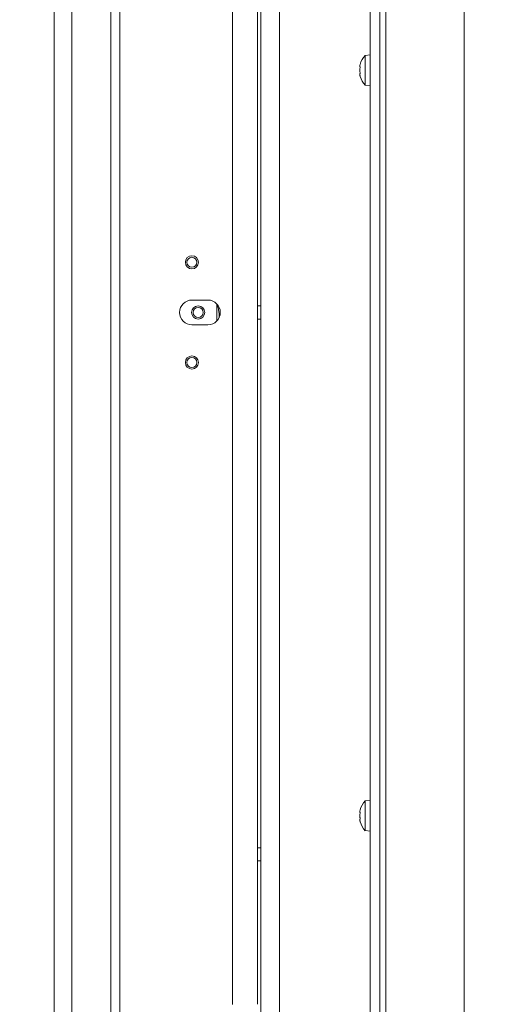
# Model space of a CAD drawing. Extents: x -5218 to -1513, y 1352 to 4451.
# Drawn here: x -2646 to -2494, y 3103 to 3417 of the extents above; entities that cross this region are included whole.
import ezdxf

# ---------------------------------------------------------------- set-up
doc = ezdxf.new("R2010")
doc.units = 0
doc.header["$LTSCALE"] = 5
doc.layers.add('LAYER14', color=30, linetype='Continuous')
doc.layers.add('SLD-0', color=7, linetype='Continuous')
doc.styles.add('STANDARD-BrunnerGroßer Text', font='arial.ttf')
doc.dimstyles.new('STANDARD-Brunner-IIGroßer Text', dxfattribs={"dimscale": 5, "dimtxt": 8, "dimasz": 5, "dimexe": 3.175, "dimexo": 0, "dimgap": 0.762, "dimtad": 1, "dimdec": 0, "dimrnd": 1e-08, "dimtxsty": 'STANDARD-BrunnerGroßer Text', "dimblk": 'Filled-1', "dimcen": 0.09, "dimdle": 10, "dimclrd": 7, "dimclre": 7, "dimclrt": 7, "dimadec": 1, "dimazin": 2, "dimtfac": 0.666667, "dimtdec": 0, "dimtmove": 0, "dimatfit": 3, "dimldrblk": 'Filled-1', "dimfxl": 1, "dimtolj": 1, "dimlwd": 15, "dimlwe": 15, "dimarcsym": 0})

# ---------------------------------------------------------------- blocks, each defined once
blk = doc.blocks.new('Filled-1')
at = {"color": 0}
for p, q in [((0, 0), (-1, 0.167)), ((-1, 0.167), (-1, -0.167)), ((-1, 0), (0, 0)), ((-1, -0.167), (0, 0))]:
    blk.add_line(p, q, dxfattribs=at)
at = {"color": 0, "flags": 128}
blk.add_lwpolyline([(-1, -0.167), (0, 0), (-1, 0.167), (-1, -0.167)], dxfattribs=at)
at = {"color": 0}
blk.add_solid([(-1, -0.167), (0, 0), (-1, 0.167), (-1, -0.167)], dxfattribs=at)
blk = doc.blocks.new('*D62')
at = {"layer": 'Defpoints', "color": 0}
for p in [(-2402.14, 4319.89), (-2834.93, 2900.74), (-2528.74, 2900.74)]:
    blk.add_point(p, dxfattribs=at)
at = {"layer": 'SLD-0', "color": 7, "lineweight": 15}
for p, q in [((-2402.14, 4319.89), (-2850.8, 4319.89)), ((-2834.93, 4294.89), (-2834.93, 2925.74)), ((-2528.74, 2900.74), (-2850.8, 2900.74))]:
    blk.add_line(p, q, dxfattribs=at)
at = {"layer": 'SLD-0', "color": 7, "lineweight": 15, "xscale": 25, "yscale": 25, "zscale": 25}
for p, rotation in [((-2834.93, 4319.89), 90), ((-2834.93, 2900.74), 270)]:
    blk.add_blockref('Filled-1', p, dxfattribs=dict(at, rotation=rotation))
at = {"layer": 'SLD-0', "color": 7, "lineweight": 15, "insert": (-2879.58, 3639.13), "char_height": 40, "attachment_point": 2, "rotation": 90, "style": 'STANDARD-BrunnerGroßer Text'}
blk.add_mtext('\\A1;1419', dxfattribs=at)

msp = doc.modelspace()

# ---------------------------------------------------------------- linework, layer by layer
at = {"color": 7, "linetype": 'Continuous', "lineweight": 15}
for p, q in [((-2529.14, 2980.74), (-2529.14, 3731.24)), ((-2504.14, 2903.74), (-2504.14, 3725.24)), ((-2534.14, 3020.74), (-2534.14, 3649.24)), ((-2531.14, 3020.74), (-2531.14, 3649.24)), ((-2569.14, 3097.14), (-2569.14, 3542.74)), ((-2563.14, 3542.74), (-2563.14, 3097.14)), ((-2534.14, 3405.64), (-2535.77, 3405.5)), ((-2535.77, 3405.5), (-2535.77, 3395.99)), ((-2537.48, 3402.04), (-2537.48, 3402.04)), ((-2537.48, 3400.74), (-2537.48, 3400.74)), ((-2537.48, 3399.44), (-2537.48, 3399.44)), ((-2535.77, 3395.99), (-2534.14, 3395.84)), ((-2583.14, 3326.12), (-2583.14, 3320.75)), ((-2583.11, 3325.67), (-2582.78, 3324.94)), ((-2582.6, 3324.31), (-2582.48, 3323.07)), ((-2582.48, 3323.07), (-2582.49, 3321.71)), ((-2569.14, 3325.54), (-2570.14, 3325.54)), ((-2570.14, 3321.34), (-2569.14, 3321.34)), ((-2534.14, 3167.64), (-2535.77, 3167.5)), ((-2535.77, 3167.5), (-2535.77, 3157.99)), ((-2537.48, 3164.04), (-2537.48, 3164.04)), ((-2537.48, 3162.74), (-2537.48, 3162.74)), ((-2537.48, 3161.44), (-2537.48, 3161.44)), ((-2535.77, 3157.99), (-2534.14, 3157.84)), ((-2569.14, 3152.54), (-2570.14, 3152.54)), ((-2570.14, 3148.34), (-2569.14, 3148.34))]:
    msp.add_line(p, q, dxfattribs=at)
for centre, radius in [((-2591.14, 3339.44), 2.1), ((-2591.14, 3339.44), 1.6), ((-2589.14, 3323.44), 2.1), ((-2589.14, 3323.44), 1.6), ((-2591.14, 3307.44), 2.1), ((-2591.14, 3307.44), 1.6)]:
    msp.add_circle(centre, radius, dxfattribs=at)
for centre, radius, start, end in [((-2530.64, 3400.74), 7, 137.1907, 164.5869), ((-2530.64, 3400.74), 7, 195.991, 222.8093), ((-2582.84, 3325.79), 0.3, 183.9182, 204.6576), ((-2584.59, 3324.1), 2, 5.8697, 24.6576), ((-2530.64, 3162.74), 7, 137.1907, 164.5869), ((-2530.64, 3162.74), 7, 195.991, 222.8093)]:
    msp.add_arc(centre, radius, start, end, dxfattribs=at)
for points, knots in [([(-2537.39, 3402.58), (-2537.42, 3402.44), (-2537.47, 3402.23), (-2537.47, 3402.09), (-2537.48, 3402.04)], [0, 0, 0, 0, 0.687973, 1, 1, 1, 1]), ([(-2537.48, 3402.04), (-2537.47, 3401.96), (-2537.46, 3401.85), (-2537.41, 3401.82), (-2537.39, 3401.81)], [0, 0, 0, 0, 0.6878685, 1, 1, 1, 1]), ([(-2537.39, 3401.52), (-2537.42, 3401.35), (-2537.47, 3401.1), (-2537.47, 3400.83), (-2537.48, 3400.74)], [0, 0, 0, 0, 0.687999, 1, 1, 1, 1]), ([(-2537.39, 3402.58), (-2537.39, 3402.6), (-2537.38, 3402.64), (-2537.37, 3402.67), (-2537.37, 3402.67), (-2537.37, 3402.66), (-2537.38, 3402.63), (-2537.39, 3402.6), (-2537.39, 3402.58)], [0, 0, 0, 0, 0.173655, 0.347991, 0.518533, 0.685946, 0.853626, 1, 1, 1, 1]), ([(-2537.39, 3401.81), (-2537.39, 3401.8), (-2537.38, 3401.79), (-2537.37, 3401.76), (-2537.37, 3401.7), (-2537.37, 3401.64), (-2537.38, 3401.58), (-2537.39, 3401.54), (-2537.39, 3401.52)], [0, 0, 0, 0, 0.173602, 0.347939, 0.518483, 0.685896, 0.853576, 1, 1, 1, 1]), ([(-2537.48, 3400.74), (-2537.47, 3400.56), (-2537.46, 3400.29), (-2537.41, 3400.04), (-2537.39, 3399.97)], [0, 0, 0, 0, 0.687831, 1, 1, 1, 1]), ([(-2537.39, 3399.68), (-2537.42, 3399.65), (-2537.47, 3399.61), (-2537.47, 3399.48), (-2537.48, 3399.44)], [0, 0, 0, 0, 0.6879474, 1, 1, 1, 1]), ([(-2537.48, 3399.44), (-2537.47, 3399.34), (-2537.46, 3399.18), (-2537.41, 3398.97), (-2537.39, 3398.9)], [0, 0, 0, 0, 0.687829, 1, 1, 1, 1]), ([(-2537.39, 3399.97), (-2537.39, 3399.95), (-2537.38, 3399.9), (-2537.37, 3399.83), (-2537.37, 3399.77), (-2537.37, 3399.72), (-2537.38, 3399.69), (-2537.39, 3399.68), (-2537.39, 3399.68)], [0, 0, 0, 0, 0.173551, 0.347889, 0.518434, 0.685848, 0.853527, 1, 1, 1, 1]), ([(-2537.39, 3398.9), (-2537.39, 3398.89), (-2537.38, 3398.85), (-2537.37, 3398.82), (-2537.37, 3398.81), (-2537.37, 3398.83), (-2537.38, 3398.86), (-2537.39, 3398.89), (-2537.39, 3398.9)], [0, 0, 0, 0, 0.173655, 0.347991, 0.518533, 0.685946, 0.853626, 1, 1, 1, 1]), ([(-2537.39, 3164.58), (-2537.42, 3164.44), (-2537.47, 3164.23), (-2537.47, 3164.09), (-2537.48, 3164.04)], [0, 0, 0, 0, 0.687973, 1, 1, 1, 1]), ([(-2537.48, 3164.04), (-2537.47, 3163.96), (-2537.46, 3163.85), (-2537.41, 3163.82), (-2537.39, 3163.81)], [0, 0, 0, 0, 0.6878685, 1, 1, 1, 1]), ([(-2537.39, 3163.52), (-2537.42, 3163.35), (-2537.47, 3163.1), (-2537.47, 3162.83), (-2537.48, 3162.74)], [0, 0, 0, 0, 0.687999, 1, 1, 1, 1]), ([(-2537.48, 3162.74), (-2537.47, 3162.56), (-2537.46, 3162.29), (-2537.41, 3162.04), (-2537.39, 3161.97)], [0, 0, 0, 0, 0.687831, 1, 1, 1, 1]), ([(-2537.39, 3164.58), (-2537.39, 3164.6), (-2537.38, 3164.64), (-2537.37, 3164.67), (-2537.37, 3164.67), (-2537.37, 3164.66), (-2537.38, 3164.63), (-2537.39, 3164.6), (-2537.39, 3164.58)], [0, 0, 0, 0, 0.173655, 0.347991, 0.518533, 0.685946, 0.853626, 1, 1, 1, 1]), ([(-2537.39, 3163.81), (-2537.39, 3163.8), (-2537.38, 3163.79), (-2537.37, 3163.76), (-2537.37, 3163.7), (-2537.37, 3163.64), (-2537.38, 3163.58), (-2537.39, 3163.54), (-2537.39, 3163.52)], [0, 0, 0, 0, 0.173602, 0.347939, 0.518483, 0.685896, 0.853576, 1, 1, 1, 1]), ([(-2537.39, 3161.68), (-2537.42, 3161.65), (-2537.47, 3161.61), (-2537.47, 3161.48), (-2537.48, 3161.44)], [0, 0, 0, 0, 0.6879474, 1, 1, 1, 1]), ([(-2537.48, 3161.44), (-2537.47, 3161.34), (-2537.46, 3161.18), (-2537.41, 3160.97), (-2537.39, 3160.9)], [0, 0, 0, 0, 0.687829, 1, 1, 1, 1]), ([(-2537.39, 3161.97), (-2537.39, 3161.95), (-2537.38, 3161.9), (-2537.37, 3161.83), (-2537.37, 3161.77), (-2537.37, 3161.72), (-2537.38, 3161.69), (-2537.39, 3161.68), (-2537.39, 3161.68)], [0, 0, 0, 0, 0.173551, 0.347889, 0.518434, 0.685848, 0.853527, 1, 1, 1, 1]), ([(-2537.39, 3160.9), (-2537.39, 3160.89), (-2537.38, 3160.85), (-2537.37, 3160.82), (-2537.37, 3160.81), (-2537.37, 3160.83), (-2537.38, 3160.86), (-2537.39, 3160.89), (-2537.39, 3160.9)], [0, 0, 0, 0, 0.173655, 0.347991, 0.518533, 0.685946, 0.853626, 1, 1, 1, 1])]:
    msp.add_open_spline(points, degree=3, knots=knots, dxfattribs=at)
at = {"layer": 'LAYER14', "linetype": 'Continuous', "lineweight": 15}
for p, q in [((-2635.15, 3064.44), (-2635.15, 3582.44)), ((-2629.49, 3064.44), (-2629.49, 3582.44)), ((-2617.01, 3064.44), (-2617.01, 3582.44)), ((-2614.18, 3064.44), (-2614.18, 3582.44)), ((-2578.14, 3102.54), (-2578.14, 3544.34)), ((-2570.14, 3102.55), (-2570.14, 3544.34)), ((-2591.14, 3327.39), (-2586.04, 3327.39)), ((-2586.04, 3319.49), (-2591.14, 3319.49))]:
    msp.add_line(p, q, dxfattribs=at)
for centre, start, end in [((-2591.14, 3323.44), 90, 270), ((-2586.04, 3323.44), 270, 90)]:
    msp.add_arc(centre, 3.95, start, end, dxfattribs=at)

# ---------------------------------------------------------------- dimensions: what is measured, and where the dimension line sits
at = {"layer": 'SLD-0', "color": 7, "lineweight": 15}
dim = msp.add_linear_dim(base=(-2834.93, 2900.74), p1=(-2402.14, 4319.89), p2=(-2528.74, 2900.74), angle=90, dimstyle='STANDARD-Brunner-IIGroßer Text', dxfattribs=at)
dim.commit()
dim.dimension.update_dxf_attribs({"geometry": '*D62', "text_midpoint": (-2834.93, 3639.13), "dimtype": 160})

doc.saveas('drawing.dxf')
